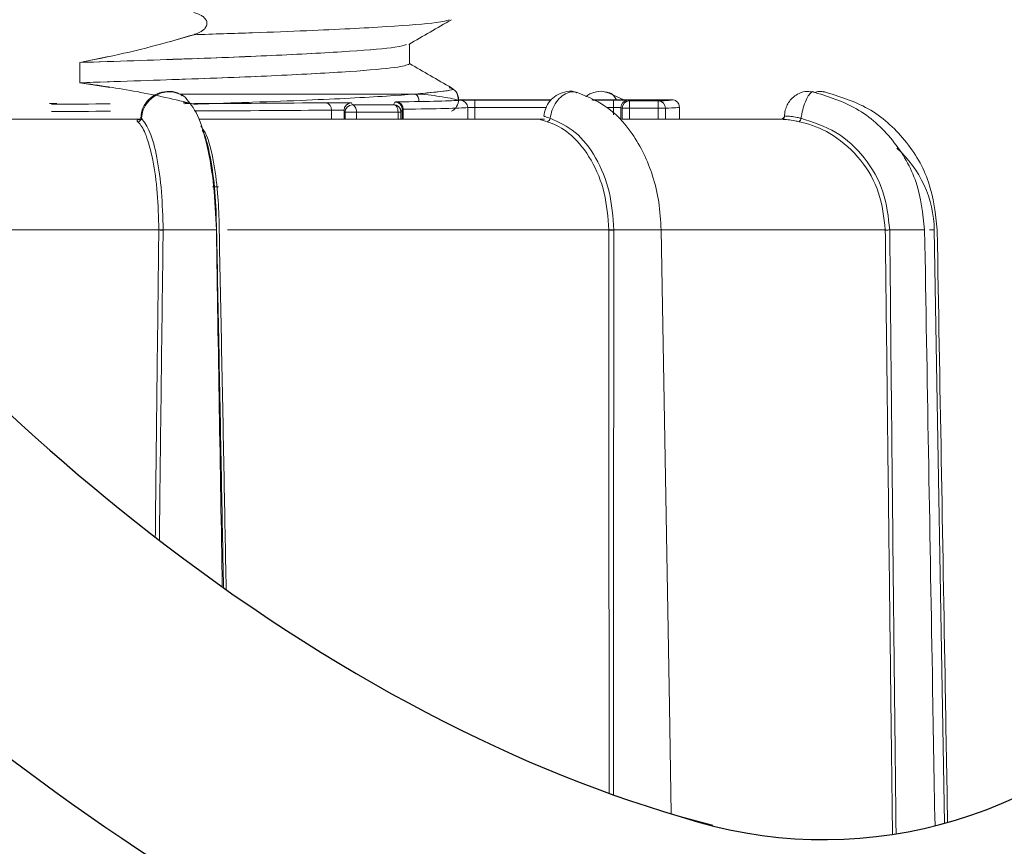
# Model space of a CAD drawing. Units: inches. Extents: x 4.3 to 18.3, y 1.6 to 16.3.
# Drawn here: x 5.6 to 6.2, y 10.6 to 11.1 of the extents above; entities that cross this region are included whole.
import ezdxf

# ---------------------------------------------------------------- set-up
doc = ezdxf.new("R2010")
doc.units = ezdxf.units.IN
doc.header["$MEASUREMENT"] = 0
doc.layers.add('Object', color=4, linetype='Continuous')

msp = doc.modelspace()

# ---------------------------------------------------------------- linework, layer by layer
at = {"layer": 'Object', "color": 4, "linetype": 'Continuous', "lineweight": 15}
for p, q in [((5.692855, 11.122131), (5.676904, 11.117561)), ((5.839913, 11.102204), (5.839913, 11.115782)), ((5.839913, 11.102204), (5.839913, 11.115782)), ((5.63474, 11.107246), (5.615221, 11.103161)), ((5.615221, 11.103161), (5.63486, 11.10383)), ((5.615221, 11.103161), (5.615221, 11.089347)), ((5.615221, 11.089347), (5.615221, 11.103161)), ((5.615221, 11.089347), (5.635344, 11.090032)), ((5.615221, 11.089347), (5.635479, 11.086178)), ((5.873078, 11.077733), (5.936682, 11.077733)), ((5.884538, 11.077427), (5.936342, 11.077427)), ((5.884538, 11.077427), (5.884538, 11.072427)), ((5.964292, 11.077733), (6.018913, 11.077733)), ((5.964926, 11.077427), (5.979, 11.077427)), ((5.985944, 11.077733), (5.974534, 11.082991)), ((5.979, 11.077427), (5.979, 11.072427)), ((5.988998, 11.077341), (5.989874, 11.076903)), ((5.786636, 11.064387), (5.786636, 11.070668)), ((5.795262, 11.070609), (5.795262, 11.064387)), ((5.795966, 11.069199), (5.795262, 11.070609)), ((5.800262, 11.075608), (5.800966, 11.074199)), ((5.829053, 11.074373), (5.82996, 11.076189)), ((5.83496, 11.071189), (5.834053, 11.069374)), ((5.83496, 11.064387), (5.83496, 11.071189)), ((5.835631, 11.071232), (5.835631, 11.064387)), ((5.879578, 11.064387), (5.879578, 11.072351)), ((5.933109, 11.072427), (5.884538, 11.072427)), ((5.884538, 11.072427), (5.884538, 11.064387)), ((5.979, 11.072427), (5.974182, 11.072427)), ((5.979, 11.067491), (5.979, 11.072427)), ((5.983999, 11.072341), (5.983999, 11.064387)), ((5.984875, 11.071903), (5.983999, 11.072341)), ((5.984875, 11.064387), (5.984875, 11.071903)), ((5.989874, 11.071903), (5.984875, 11.071903)), ((5.989874, 11.076903), (5.989874, 11.071903)), ((5.989874, 11.076903), (6.009518, 11.076903)), ((5.989874, 11.071903), (5.989874, 11.064387)), ((6.009518, 11.071903), (5.989874, 11.071903)), ((6.009518, 11.076903), (6.009518, 11.071903)), ((6.009518, 11.064387), (6.009518, 11.071903)), ((6.014421, 11.071903), (6.009518, 11.071903)), ((6.014421, 11.071903), (6.014421, 11.064387)), ((6.023913, 11.064387), (6.023913, 11.072732)), ((5.382012, 11.064387), (5.655942, 11.064387)), ((5.696595, 11.064387), (5.929849, 11.064387)), ((5.795966, 11.064387), (5.795966, 11.069199)), ((5.80372, 11.069199), (5.795966, 11.069199)), ((5.80372, 11.069199), (5.80372, 11.064387)), ((5.832095, 11.064387), (5.832095, 11.069374)), ((5.834053, 11.069374), (5.832095, 11.069374)), ((5.834053, 11.069374), (5.834053, 11.064387)), ((5.931556, 11.066602), (5.931661, 11.066535)), ((5.984654, 11.064387), (6.093458, 11.064387)), ((6.023913, 11.069599), (6.023913, 11.064387)), ((6.093458, 11.064387), (6.093062, 11.064387)), ((5.669, 10.988858), (5.444904, 10.988858)), ((5.975866, 10.988858), (5.715714, 10.988858)), ((6.164311, 10.988858), (6.011559, 10.988858)), ((6.197732, 10.988858), (6.194559, 10.988858)), ((6.204799, 10.584006), (6.197732, 10.988858))]:
    msp.add_line(p, q, dxfattribs=at)
at = {"layer": 'Object', "color": 4, "linetype": 'Continuous', "lineweight": 15, "flags": 128}
for points in [[(5.683348, 11.081597), (5.720013, 11.081597), (5.764764, 11.081597), (5.803284, 11.081597), (5.813387, 11.081597), (5.843973, 11.081597), (5.843973, 11.081597), (5.843973, 11.081597)], [(5.800966, 11.074199), (5.801501, 11.074097), (5.802015, 11.073808), (5.80249, 11.073344), (5.802906, 11.072722), (5.803249, 11.071966), (5.803504, 11.071104), (5.803663, 11.07017), (5.80372, 11.069199)], [(5.829053, 11.074373), (5.829644, 11.074272), (5.830212, 11.073983), (5.830736, 11.073519), (5.831197, 11.072897), (5.831575, 11.072141), (5.831858, 11.071279), (5.832033, 11.070345), (5.832095, 11.069374)], [(6.018405, 10.590468), (6.017123, 10.663921), (6.011451, 10.988858)]]:
    msp.add_lwpolyline(points, dxfattribs=at)
at = {"layer": 'Object', "color": 3}
msp.add_arc((3.925841, 11.891124), 1.674493, 322.541115, 358.90703, dxfattribs=at)
at = {"layer": 'Object', "color": 4, "linetype": 'Continuous', "lineweight": 15}
for centre, radius, start, end in [((5.841044, 11.077308), 0.005194, 352.327358, 55.667858), ((5.874592, 11.072364), 0.004986, 359.845161, 89.689077), ((5.988999, 11.072341), 0.005, 90.011782, 179.994941), ((5.782156, 11.071234), 0.004516, 352.805203, 79.093892), ((5.800262, 11.070608), 0.005, 90.004281, 179.994038), ((5.800967, 11.069199), 0.005, 90.004281, 179.994038), ((5.829052, 11.069373), 0.005, 0.002618, 89.999063), ((5.82996, 11.071189), 0.005, 0.002618, 89.999063), ((5.830915, 11.071523), 0.004725, 356.4771, 85.294694), ((5.989876, 11.071903), 0.005001, 90.014648, 179.992075), ((6.009459, 11.071941), 0.004962, 359.563225, 89.318405), ((5.654544, 11.065347), 0.002585, 271.079717, 355.443897), ((5.933203, 11.065327), 0.002606, 280.142543, 355.9166), ((6.093018, 11.066887), 0.0025, 270.060913, 356.232648), ((6.093432, 11.06685), 0.002464, 270.618955, 355.280832), ((6.103542, 11.065272), 0.003257, 309.594518, 357.705619), ((6.120873, 10.987517), 0.07687, 1, 48.057028), ((5.669413, 11.060551), 0.071694, 269.669771, 272.011186), ((5.975522, 11.154892), 0.166034, 270.118641, 271.30899)]:
    msp.add_arc(centre, radius, start, end, dxfattribs=at)
for centre, major_axis, ratio, start_param, end_param in [((5.533913, 11.077732), (0.3435, 0), 0.0087269, 5.7590584, 6.1555405), ((5.884538, 11.077339), (0.01, 0), 0.0087269, 1.5707963, 3.0139479), ((5.979, 11.077339), (0.01, 0), 0.0087269, 0.0174533, 1.5707963), ((5.533913, 11.077732), (0.485, 0), 0.0087269, 6.0860343, 6.2832753), ((5.533913, 11.077733), (0.295, 0), 0.0087269, 4.9189393, 4.9362889), ((5.533913, 11.077732), (0.3435, 0), 0.0087269, 4.8938255, 5.0137648), ((5.533913, 11.077733), (0.295, 0), 0.0087269, 5.2521333, 5.2693165), ((5.533913, 11.077732), (0.3435, 0), 0.0087269, 5.1733272, 5.5236738), ((5.533913, 11.072732), (0.3485, 0), 0.0086017, 5.1899846, 5.5236738), ((5.790262, 11.075608), (0.01, 0), 0.0087269, 0.0043633, 2.3820812), ((5.790262, 11.070608), (0.005, 0), 0.0174537, 0.0043633, 2.3820812), ((5.533913, 11.077732), (0.485, 0), 0.0087269, 5.2955015, 5.3666012), ((5.83996, 11.076188), (0.01, 0), 0.0087269, 2.6174657, 3.1372293), ((5.83996, 11.071188), (0.005, 0), 0.0174537, 2.6174657, 3.1372293), ((5.533913, 11.072732), (0.3485, 0), 0.0086017, 5.7590584, 6.1555405), ((5.884538, 11.07234), (0.005, 0), 0.0174537, 1.5707963, 3.0139479), ((5.979, 11.07234), (0.005, 0), 0.0174537, 0.0174533, 1.5707963), ((5.533913, 11.072732), (0.49, 0), 0.0086378, 6.0860343, 6.2831853), ((5.533913, 11.072732), (0.3485, 0), 0.0086017, 4.8912221, 5.0098351), ((5.533913, 11.072732), (0.49, 0), 0.0086378, 5.2955015, 5.3666012), ((5.533913, 11.022732), (0.55, 0), 0.0086475, 5.0299307, 5.0375159)]:
    msp.add_ellipse(centre, major_axis=major_axis, ratio=ratio, start_param=start_param, end_param=end_param, dxfattribs=at)
at = {"layer": 'Object', "color": 2}
for centre, major_axis, ratio, start_param, end_param in [((5.714499, 11.127532), (-0.643474, 0.658309), 0.5131925, 1.4123795, 2.4374928), ((6.124715, 10.898454), (0.048454, 0.322162), 0.9743883, 2.9761893, 4.1014647)]:
    msp.add_ellipse(centre, major_axis=major_axis, ratio=ratio, start_param=start_param, end_param=end_param, dxfattribs=at)
at = {"layer": 'Object', "color": 4, "linetype": 'Continuous', "lineweight": 15}
for points, knots in [([(5.692855, 11.137223), (5.694683, 11.136662), (5.69727, 11.135866), (5.700089, 11.133787), (5.701405, 11.132104), (5.701916, 11.130333), (5.701793, 11.128799), (5.701066, 11.127108), (5.699221, 11.125033), (5.696299, 11.12329), (5.693903, 11.122484), (5.692855, 11.122131)], [0, 0, 0, 0, 0.2273191, 0.3218043, 0.4171556, 0.4780356, 0.5390698, 0.5981271, 0.6963132, 0.8672011, 1, 1, 1, 1]), ([(5.692855, 11.137223), (5.694683, 11.136662), (5.69727, 11.135867), (5.700089, 11.133787), (5.701405, 11.132104), (5.701917, 11.130333), (5.701793, 11.128799), (5.701066, 11.127108), (5.699221, 11.125033), (5.6963, 11.12329), (5.693903, 11.122484), (5.692855, 11.122131)], [0, 0, 0, 0, 0.2273183, 0.3218091, 0.41716, 0.4780342, 0.5390743, 0.5981259, 0.6963136, 0.8672016, 1, 1, 1, 1]), ([(5.866918, 11.132348), (5.86505, 11.131693), (5.860797, 11.130201), (5.827169, 11.127601), (5.780827, 11.125253), (5.733997, 11.123434), (5.70644, 11.122561), (5.692855, 11.122131)], [0, 0, 0, 0, 0.2027508, 0.4617392, 0.7207278, 0.862334, 1, 1, 1, 1]), ([(5.692855, 11.122131), (5.70644, 11.122561), (5.733997, 11.123434), (5.780827, 11.125253), (5.827169, 11.127601), (5.860797, 11.130201), (5.86505, 11.131693), (5.866918, 11.132348)], [0, 0, 0, 0, 0.137666, 0.2792722, 0.5382608, 0.7972493, 1, 1, 1, 1]), ([(5.839486, 11.115534), (5.844341, 11.118341), (5.85405, 11.123955), (5.86376, 11.129567), (5.868616, 11.132374)], [0, 0, 0, 0, 0.4999819, 1, 1, 1, 1]), ([(5.839486, 11.115535), (5.844341, 11.118341), (5.85405, 11.123955), (5.86376, 11.129567), (5.868616, 11.132374)], [0, 0, 0, 0, 0.4999798, 1, 1, 1, 1]), ([(5.692855, 11.122131), (5.686844, 11.120383), (5.671052, 11.11579), (5.645226, 11.109159), (5.625229, 11.105162), (5.615221, 11.103161)], [0, 0, 0, 0, 0.2349026, 0.6171219, 1, 1, 1, 1]), ([(5.837865, 11.115517), (5.836181, 11.114872), (5.832306, 11.113391), (5.801687, 11.110809), (5.752541, 11.108054), (5.689147, 11.105624), (5.639859, 11.103982), (5.615221, 11.103161)], [0, 0, 0, 0, 0.1639951, 0.3771491, 0.5903029, 0.7952029, 1, 1, 1, 1]), ([(5.677335, 11.105276), (5.680658, 11.105388), (5.708161, 11.10632), (5.752085, 11.108051), (5.801812, 11.11081), (5.832283, 11.11339), (5.836174, 11.114872), (5.837865, 11.115517)], [0, 0, 0, 0, 0.0342035, 0.2830603, 0.5419417, 0.8008233, 1, 1, 1, 1]), ([(5.839913, 11.102204), (5.837948, 11.101397), (5.833949, 11.099754), (5.801831, 11.096997), (5.752504, 11.094239), (5.689156, 11.09181), (5.639862, 11.090168), (5.615221, 11.089347)], [0, 0, 0, 0, 0.1975998, 0.4021857, 0.6067714, 0.8034351, 1, 1, 1, 1]), ([(5.677819, 11.091478), (5.680979, 11.091585), (5.708312, 11.092511), (5.75204, 11.094237), (5.801957, 11.096998), (5.833919, 11.099754), (5.837938, 11.101397), (5.839913, 11.102204)], [0, 0, 0, 0, 0.0310056, 0.2681946, 0.5149381, 0.7616819, 1, 1, 1, 1]), ([(5.868626, 11.085843), (5.86377, 11.08865), (5.854199, 11.094182), (5.844629, 11.099715), (5.839913, 11.102441)], [0, 0, 0, 0, 0.5073296, 1, 1, 1, 1]), ([(5.868621, 11.085847), (5.863765, 11.088653), (5.854196, 11.094184), (5.844627, 11.099716), (5.839913, 11.102441)], [0, 0, 0, 0, 0.507431, 1, 1, 1, 1]), ([(5.615221, 11.089347), (5.628242, 11.087498), (5.647796, 11.084719), (5.673603, 11.079367), (5.686436, 11.076272), (5.692855, 11.074723)], [0, 0, 0, 0, 0.4989666, 0.7493786, 1, 1, 1, 1]), ([(5.866944, 11.085869), (5.867728, 11.085715), (5.872704, 11.084737), (5.860161, 11.082964), (5.827958, 11.080193), (5.78072, 11.077845), (5.734016, 11.076025), (5.706446, 11.075153), (5.692855, 11.074723)], [0, 0, 0, 0, 0.042766, 0.2713804, 0.5080743, 0.7447684, 0.8741847, 1, 1, 1, 1]), ([(5.843973, 11.081597), (5.850908, 11.082277), (5.864557, 11.083615), (5.871688, 11.084947), (5.867729, 11.085717), (5.86693, 11.085872)], [0, 0, 0, 0, 0.45189327, 0.88935285, 1, 1, 1, 1]), ([(5.868625, 11.069879), (5.869612, 11.070579), (5.871728, 11.072081), (5.873811, 11.076609), (5.872887, 11.082446), (5.870068, 11.084693), (5.868627, 11.085843)], [0, 0, 0, 0, 0.2111633, 0.4528235, 0.7202529, 1, 1, 1, 1]), ([(5.873078, 11.077733), (5.872997, 11.079219), (5.872808, 11.08269), (5.870148, 11.084696), (5.868627, 11.085843)], [0, 0, 0, 0, 0.4283774, 1, 1, 1, 1]), ([(5.684861, 11.080476), (5.684382, 11.080865), (5.682029, 11.082775), (5.676411, 11.083748), (5.669385, 11.082934), (5.663154, 11.079461), (5.658839, 11.074099), (5.656696, 11.069165), (5.656877, 11.066335), (5.656911, 11.065807)], [0, 0, 0, 0, 0.048225, 0.2367669, 0.4215419, 0.5999226, 0.7783388, 0.958643, 1, 1, 1, 1]), ([(5.687426, 11.078858), (5.687334, 11.078967), (5.685962, 11.080598), (5.681988, 11.08234), (5.676827, 11.08336), (5.671467, 11.082777), (5.666292, 11.080743), (5.6614, 11.076531), (5.65806, 11.071086), (5.657424, 11.067059), (5.657121, 11.065142)], [0, 0, 0, 0, 0.0106504, 0.1594005, 0.3086144, 0.4016231, 0.553054, 0.7061532, 0.8600843, 1, 1, 1, 1]), ([(5.708237, 10.988858), (5.707787, 10.998996), (5.706879, 11.01945), (5.702226, 11.047037), (5.695579, 11.069111), (5.689958, 11.075819), (5.687127, 11.079196)], [0, 0, 0, 0, 0.2438662, 0.4920325, 0.7441927, 1, 1, 1, 1]), ([(5.843973, 11.081597), (5.843974, 11.081597), (5.844384, 11.081494), (5.852144, 11.081524), (5.863829, 11.079138), (5.872285, 11.078172), (5.872198, 11.077492), (5.872197, 11.07749)], [0, 0, 0, 0, 0.0000115, 0.024092, 0.4657869, 0.9984253, 1, 1, 1, 1]), ([(5.95408, 11.082531), (5.953526, 11.08276), (5.950837, 11.083871), (5.945644, 11.083357), (5.939823, 11.080999), (5.93544, 11.07698), (5.932455, 11.072061), (5.931885, 11.068347), (5.931609, 11.066547)], [0, 0, 0, 0, 0.0566572, 0.27481, 0.4670368, 0.6477512, 0.8292645, 1, 1, 1, 1]), ([(5.954097, 11.08251), (5.953229, 11.082791), (5.951473, 11.083359), (5.948008, 11.082737), (5.94399, 11.080756), (5.939985, 11.076528), (5.937028, 11.071087), (5.936197, 11.06706), (5.935802, 11.065142)], [0, 0, 0, 0, 0.1162733, 0.2351535, 0.4287152, 0.6244048, 0.82116, 1, 1, 1, 1]), ([(6.011452, 10.988858), (6.011113, 10.995271), (6.010449, 11.007823), (6.004873, 11.030917), (5.993307, 11.054792), (5.974708, 11.074552), (5.960277, 11.080257), (5.953517, 11.082929)], [0, 0, 0, 0, 0.1484068, 0.2904955, 0.5541522, 0.7911561, 1, 1, 1, 1]), ([(5.975056, 11.082563), (5.974122, 11.082877), (5.971079, 11.083903), (5.965847, 11.082944), (5.961664, 11.081358), (5.960194, 11.079853), (5.960099, 11.079755)], [0, 0, 0, 0, 0.1848421, 0.6021371, 0.9741264, 1, 1, 1, 1]), ([(5.975177, 11.082779), (5.975273, 11.082765), (5.976788, 11.08255), (5.979064, 11.08109), (5.980514, 11.07869), (5.981092, 11.077733)], [0, 0, 0, 0, 0.039078, 0.6168055, 1, 1, 1, 1]), ([(6.018913, 11.077733), (6.019476, 11.077677), (6.0206, 11.077567), (6.022098, 11.076705), (6.023229, 11.075436), (6.023828, 11.07403), (6.023889, 11.073101), (6.023913, 11.072732)], [0, 0, 0, 0, 0.21468185, 0.42936183, 0.64404949, 0.85875367, 1, 1, 1, 1]), ([(6.115255, 11.082887), (6.113891, 11.083149), (6.110644, 11.083773), (6.105796, 11.082426), (6.101678, 11.079868), (6.098828, 11.076745), (6.096956, 11.073299), (6.095847, 11.069966), (6.095713, 11.067679), (6.095656, 11.066705)], [0, 0, 0, 0, 0.1412041, 0.3362741, 0.4969788, 0.6352598, 0.7657824, 0.9003208, 1, 1, 1, 1]), ([(6.115263, 11.082952), (6.115173, 11.083021), (6.114761, 11.083337), (6.113586, 11.082674), (6.11181, 11.080777), (6.109762, 11.076522), (6.107982, 11.071088), (6.107179, 11.06706), (6.106797, 11.065142)], [0, 0, 0, 0, 0.036445, 0.1660673, 0.3771126, 0.590477, 0.8050051, 1, 1, 1, 1]), ([(6.191135, 10.988858), (6.189923, 10.99992), (6.187498, 11.022072), (6.170414, 11.051164), (6.14569, 11.07372), (6.12492, 11.080074), (6.114528, 11.083253)], [0, 0, 0, 0, 0.24918121, 0.49901714, 0.74934402, 1, 1, 1, 1]), ([(6.122973, 11.082862), (6.122157, 11.0831), (6.119829, 11.083781), (6.117454, 11.083135), (6.11591, 11.082715)], [0, 0, 0, 0, 0.3503601, 1, 1, 1, 1]), ([(6.19974, 10.988858), (6.198513, 10.999939), (6.196056, 11.022122), (6.178762, 11.051215), (6.153757, 11.073749), (6.13276, 11.08009), (6.122256, 11.083262)], [0, 0, 0, 0, 0.24943492, 0.49932234, 0.74954819, 1, 1, 1, 1]), ([(5.654592, 11.062762), (5.654408, 11.062964), (5.653874, 11.063548), (5.654465, 11.064153), (5.656491, 11.064286), (5.657511, 11.064352)], [0, 0, 0, 0, 0.208196, 0.6011787, 1, 1, 1, 1]), ([(5.656685, 11.065856), (5.656589, 11.065448), (5.656404, 11.064656), (5.655686, 11.064177), (5.65564, 11.064169), (5.655619, 11.064165)], [0, 0, 0, 0, 0.3697187, 0.7167403, 1, 1, 1, 1]), ([(5.656835, 11.065805), (5.656784, 11.065763), (5.656597, 11.065612), (5.656901, 11.065339), (5.657121, 11.065142)], [0, 0, 0, 0, 0.2781486, 1, 1, 1, 1]), ([(5.657121, 11.065142), (5.65913, 11.062463), (5.66315, 11.057104), (5.667919, 11.038856), (5.671211, 11.015507), (5.67169, 10.997747), (5.671929, 10.988901)], [0, 0, 0, 0, 0.2505277, 0.5010951, 0.7515255, 1, 1, 1, 1]), ([(5.933661, 11.062762), (5.932991, 11.062965), (5.931056, 11.063549), (5.929109, 11.06414), (5.928677, 11.064371), (5.929517, 11.064382), (5.929849, 11.064387)], [0, 0, 0, 0, 0.165183, 0.4769782, 0.7933984, 1, 1, 1, 1]), ([(5.929849, 11.064387), (5.930125, 11.064387), (5.930587, 11.064387), (5.931571, 11.064387), (5.931965, 11.064387)], [0, 0, 0, 0, 0.5995537, 1, 1, 1, 1]), ([(5.931661, 11.066535), (5.931688, 11.066484), (5.931753, 11.066364), (5.933501, 11.065854), (5.935209, 11.065325), (5.935802, 11.065142)], [0, 0, 0, 0, 0.3312643, 0.7679242, 1, 1, 1, 1]), ([(5.935802, 11.065142), (5.941707, 11.062463), (5.95352, 11.057104), (5.967532, 11.038856), (5.977205, 11.015507), (5.978613, 10.997747), (5.979314, 10.988901)], [0, 0, 0, 0, 0.2505275, 0.5010952, 0.7515254, 1, 1, 1, 1]), ([(6.105618, 11.062762), (6.104645, 11.062965), (6.101834, 11.063549), (6.097774, 11.06414), (6.094696, 11.064371), (6.093809, 11.064382), (6.093458, 11.064387)], [0, 0, 0, 0, 0.1651846, 0.4769758, 0.7933937, 1, 1, 1, 1]), ([(6.095699, 11.066701), (6.095629, 11.066688), (6.095426, 11.066648), (6.095705, 11.066648), (6.095887, 11.066647)], [0, 0, 0, 0, 0.3497122, 1, 1, 1, 1]), ([(6.095887, 11.066647), (6.096209, 11.066638), (6.09703, 11.066615), (6.099811, 11.066396), (6.10343, 11.065857), (6.10593, 11.065326), (6.106797, 11.065142)], [0, 0, 0, 0, 0.20418915, 0.51965238, 0.83330327, 1, 1, 1, 1]), ([(6.106797, 11.065142), (6.115016, 11.062463), (6.131456, 11.057104), (6.150957, 11.038856), (6.164426, 11.015494), (6.166381, 10.997718), (6.167356, 10.988858)], [0, 0, 0, 0, 0.2504277, 0.5008954, 0.7512262, 1, 1, 1, 1]), ([(5.668999, 10.988858), (5.668767, 10.99742), (5.6683, 11.014611), (5.665105, 11.037379), (5.660698, 11.053599), (5.656904, 11.060531), (5.654922, 11.062444), (5.654592, 11.062762)], [0, 0, 0, 0, 0.2483169, 0.4986036, 0.7490549, 0.9582282, 1, 1, 1, 1]), ([(5.697551, 11.059911), (5.698897, 11.058031), (5.70217, 11.053457), (5.706298, 11.037183), (5.709198, 11.015882), (5.710072, 10.998819), (5.710142, 10.99027), (5.710153, 10.988858)], [0, 0, 0, 0, 0.1891881, 0.4601146, 0.7308628, 0.9555524, 1, 1, 1, 1]), ([(5.975865, 10.988858), (5.975184, 10.99742), (5.973816, 11.014611), (5.964456, 11.037379), (5.951545, 11.053599), (5.940433, 11.060531), (5.934628, 11.062444), (5.933661, 11.062762)], [0, 0, 0, 0, 0.2483168, 0.4986039, 0.7490548, 0.9582281, 1, 1, 1, 1]), ([(6.164311, 10.988858), (6.163363, 10.99742), (6.161461, 11.014611), (6.148443, 11.037379), (6.130487, 11.053599), (6.115035, 11.060531), (6.106962, 11.062444), (6.105618, 11.062762)], [0, 0, 0, 0, 0.2483169, 0.4986039, 0.749055, 0.9582284, 1, 1, 1, 1]), ([(5.708378, 10.988858), (5.708144, 10.99775), (5.707673, 11.015588), (5.704319, 11.038478), (5.701057, 11.052852), (5.698799, 11.056409), (5.698502, 11.056877)], [0, 0, 0, 0, 0.3159051, 0.6337877, 0.9518442, 1, 1, 1, 1]), ([(5.666574, 10.779214), (5.666742, 10.795044), (5.667498, 10.864926), (5.668345, 10.934807), (5.669, 10.988858)], [0.66792997, 0.66792997, 0.66792997, 0.66792997, 0.74315019, 1, 1, 1, 1]), ([(5.671929, 10.988858), (5.671816, 10.988856), (5.671589, 10.988852), (5.670859, 10.988849), (5.669954, 10.98885), (5.669318, 10.988856), (5.669, 10.988858)], [0, 0, 0, 0, 0.2499819, 0.5000084, 0.7500002, 1, 1, 1, 1]), ([(5.671929, 10.988858), (5.671243, 10.934807), (5.670347, 10.864209), (5.669541, 10.79361), (5.669356, 10.777064)], [0, 0, 0, 0, 0.25684774, 0.33547309, 0.33547309, 0.33547309, 0.33547309]), ([(5.671929, 10.988858), (5.672071, 10.988858), (5.672573, 10.988858), (5.673944, 10.988858), (5.676339, 10.988858), (5.679349, 10.988858), (5.68283, 10.988858), (5.686632, 10.988858), (5.690586, 10.988858), (5.694518, 10.988858), (5.698256, 10.988858), (5.701628, 10.988858), (5.704512, 10.988858), (5.706681, 10.988858), (5.707913, 10.988858), (5.708159, 10.988858), (5.708187, 10.988858)], [0, 0, 0, 0, 0.0315255, 0.1113509, 0.1911749, 0.2710014, 0.3508268, 0.4306522, 0.5104777, 0.5903034, 0.6701281, 0.7499543, 0.8297796, 0.9096046, 0.9894291, 1, 1, 1, 1]), ([(5.713059, 10.744755), (5.712593, 10.770357), (5.711087, 10.851725), (5.709479, 10.933092), (5.708378, 10.988858)], [0.61335203, 0.61335203, 0.61335203, 0.61335203, 0.73500636, 1, 1, 1, 1]), ([(5.710153, 10.988858), (5.711269, 10.933092), (5.712907, 10.851292), (5.714427, 10.769489), (5.714901, 10.743453)], [0, 0, 0, 0, 0.26499568, 0.38871342, 0.38871342, 0.38871342, 0.38871342]), ([(5.976114, 10.604393), (5.976105, 10.609365), (5.976073, 10.628096), (5.975958, 10.701868), (5.975813, 10.825053), (5.975848, 10.934475), (5.975866, 10.988858)], [0.39102703, 0.39102703, 0.39102703, 0.39102703, 0.41465017, 0.4800346, 0.74157191, 1, 1, 1, 1]), ([(5.975866, 10.988815), (5.976126, 10.988816), (5.976648, 10.988818), (5.977615, 10.988828), (5.978572, 10.988842), (5.979067, 10.988853), (5.979315, 10.988858)], [0, 0, 0, 0, 0.2499948, 0.5000036, 0.749995, 1, 1, 1, 1]), ([(5.979314, 10.988858), (5.979223, 10.934475), (5.979038, 10.825052), (5.979045, 10.701868), (5.979082, 10.627741), (5.979096, 10.608654), (5.9791, 10.603327)], [0, 0, 0, 0, 0.25842602, 0.51996308, 0.58534765, 0.61065996, 0.61065996, 0.61065996, 0.61065996]), ([(5.979315, 10.988858), (5.979687, 10.988858), (5.981002, 10.988858), (5.98362, 10.988858), (5.987273, 10.988858), (5.991172, 10.988858), (5.995137, 10.988858), (5.998995, 10.988858), (6.002576, 10.988858), (6.005719, 10.988858), (6.008295, 10.988858), (6.01016, 10.988858), (6.011273, 10.988858), (6.011354, 10.988858), (6.01139, 10.988858)], [0, 0, 0, 0, 0.0352183, 0.1243791, 0.213539, 0.3027001, 0.3918593, 0.4810199, 0.570181, 0.6593411, 0.748501, 0.8376622, 0.9268224, 1, 1, 1, 1]), ([(6.167355, 10.988858), (6.167039, 10.988856), (6.166408, 10.988853), (6.165482, 10.98885), (6.16471, 10.98885), (6.164444, 10.988856), (6.164311, 10.988858)], [0, 0, 0, 0, 0.25000615, 0.49999969, 0.75001581, 1, 1, 1, 1]), ([(6.169243, 10.576424), (6.169065, 10.590718), (6.168718, 10.618773), (6.167697, 10.701868), (6.166203, 10.825053), (6.164939, 10.934475), (6.164311, 10.988858)], [0.36830182, 0.36830182, 0.36830182, 0.36830182, 0.43398246, 0.49720745, 0.75010699, 1, 1, 1, 1]), ([(6.167355, 10.988858), (6.167858, 10.988858), (6.169634, 10.988858), (6.172798, 10.988858), (6.17673, 10.988858), (6.180473, 10.988858), (6.18386, 10.988858), (6.186737, 10.988858), (6.188996, 10.988858), (6.190469, 10.988858), (6.191161, 10.988858), (6.191064, 10.988858), (6.191037, 10.988858)], [0, 0, 0, 0, 0.04503609, 0.159051, 0.27306564, 0.38708242, 0.50109629, 0.61511174, 0.72912432, 0.84314206, 0.95715409, 1, 1, 1, 1]), ([(6.167355, 10.988858), (6.167886, 10.934475), (6.168954, 10.825052), (6.170284, 10.701868), (6.171201, 10.6189), (6.171515, 10.590973), (6.171675, 10.576806)], [0, 0, 0, 0, 0.25011136, 0.50323368, 0.56651456, 0.63166803, 0.63166803, 0.63166803, 0.63166803]), ([(6.198209, 10.582271), (6.197602, 10.616952), (6.195233, 10.752481), (6.192883, 10.88801), (6.191134, 10.988858)], [0.37671533, 0.37671533, 0.37671533, 0.37671533, 0.53620976, 1, 1, 1, 1]), ([(6.20679, 10.58456), (6.206262, 10.614805), (6.203909, 10.749571), (6.20156, 10.884337), (6.199738, 10.988858)], [0.35459502, 0.35459502, 0.35459502, 0.35459502, 0.49943865, 1, 1, 1, 1])]:
    msp.add_open_spline(points, degree=3, knots=knots, dxfattribs=at)
at = {"layer": 'Object', "color": 2}
msp.add_open_spline([(5.38232, 11.064929), (5.46501, 10.957636), (5.56702, 10.855345), (5.798329, 10.678381), (5.929219, 10.612694), (6.046505, 10.58267)], degree=3, knots=[1.3419977, 1.3419977, 1.3419977, 1.3419977, 1.8456661, 1.8456661, 2.4374928, 2.4374928, 2.4374928, 2.4374928], dxfattribs=at)
at = {"layer": 'Object', "color": 4, "linetype": 'Continuous', "lineweight": 15}
msp.add_open_spline([(5.712274, 10.745311), (5.710831, 10.82649), (5.709533, 10.907674), (5.708235, 10.988858)], degree=3, dxfattribs=at)

doc.saveas('drawing.dxf')
